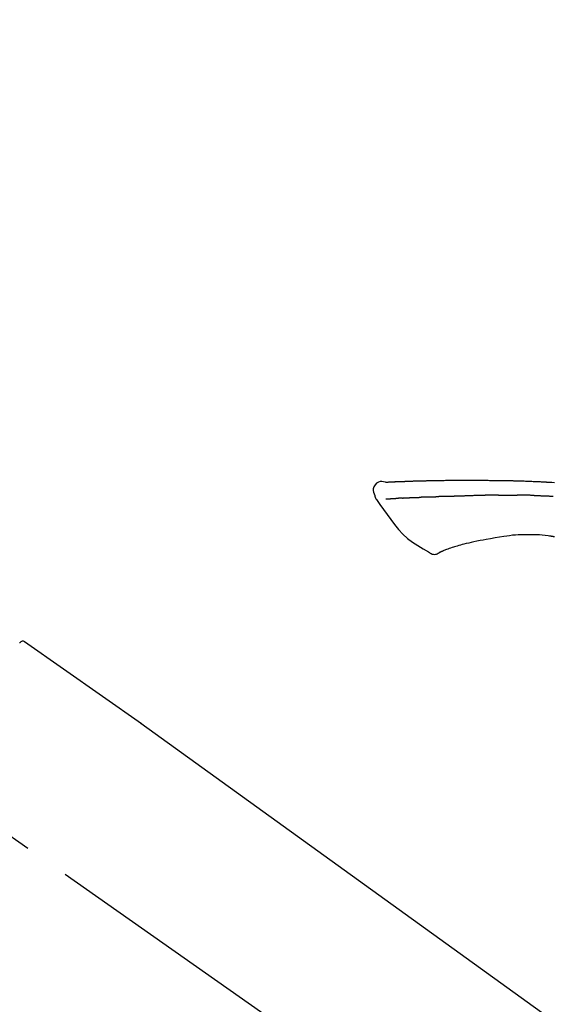
# Model space of a CAD drawing. Extents: x 27948 to 54421, y -11033 to -2163.
# Drawn here: x 36702 to 36775, y -7853 to -7718 of the extents above; entities that cross this region are included whole.
import ezdxf

# ---------------------------------------------------------------- set-up
doc = ezdxf.new("R2010")
doc.units = 0
doc.header["$LTSCALE"] = 50
doc.header["$MEASUREMENT"] = 0
doc.linetypes.add('CENTER2', pattern=[1.125, 0.75, -0.125, 0.125, -0.125])
doc.layers.get('0').update_dxf_attribs({"linetype": 'CONTINUOUS'})
doc.layers.get('DEFPOINTS').update_dxf_attribs({"color": 146, "linetype": 'CONTINUOUS'})
doc.layers.add('150-機器', color=8, linetype='CONTINUOUS')
doc.layers.add('166-寸法B', color=11, linetype='CONTINUOUS')
doc.styles.add('KH001', font='txt')
doc.dimstyles.new('KH1xx030', dxfattribs={"dimscale": 30, "dimtxt": 2, "dimasz": 0.6, "dimexe": 0.3, "dimexo": 1.2, "dimgap": 0.5, "dimtad": 3, "dimdec": 1, "dimdsep": 46, "dimlunit": 6, "dimtxsty": 'KH001', "dimblk": 'DOT', "dimcen": 1, "dimdle": 1, "dimclrd": 256, "dimclre": 256, "dimclrt": 256, "dimadec": 0, "dimazin": 0, "dimtfac": 1, "dimtdec": 1, "dimtix": 1, "dimtmove": 2, "dimatfit": 3, "dimldrblk": 'CLOSEDBLANK', "dimfxl": 1, "dimtolj": 1, "dimtzin": 0, "dimlwd": -1, "dimlwe": -1, "dimarcsym": 0})

# ---------------------------------------------------------------- blocks, each defined once
blk = doc.blocks.new('F402_D')
at = {"layer": '150-機器', "color": 13, "linetype": 'CENTER2'}
blk.add_line((0.34, 36.17), (-286.53, 237.04), dxfattribs=at)
at = {"layer": '150-機器', "color": 13, "linetype": 'Continuous'}
for p, q in [((-174.17, 186.36), (-158.16, 175.15)), ((-158.24, 175.21), (-38.21, 88.74))]:
    blk.add_line(p, q, dxfattribs=at)
for points in [[(-124.74, 208.17), (-124.99, 208.22), (-125.24, 208.24), (-125.48, 208.24), (-125.71, 208.18), (-125.96, 208.03), (-126.17, 207.81), (-126.32, 207.54), (-126.4, 207.25), (-126.41, 207.03), (-126.36, 206.8), (-126.29, 206.58), (-126.21, 206.35)], [(-124.74, 208.17), (-124.74, 208.17), (-124.74, 208.17), (-124.74, 208.17), (-124.74, 208.17), (-124.73, 208.18), (-124.72, 208.18), (-124.71, 208.18), (-124.69, 208.17), (-124.63, 208.16), (-124.58, 208.17), (-124.53, 208.18), (-124.48, 208.19), (-124.41, 208.19), (-124.35, 208.19), (-124.28, 208.2), (-124.21, 208.2), (-124.16, 208.2), (-124.11, 208.2), (-124.06, 208.21), (-124.01, 208.21), (-124, 208.21), (-123.98, 208.21), (-123.97, 208.21), (-123.95, 208.21), (-123.95, 208.21), (-123.95, 208.21), (-123.95, 208.21), (-123.95, 208.21), (-123.94, 208.21), (-123.94, 208.21), (-123.94, 208.21), (-123.94, 208.21), (-123.94, 208.21), (-123.94, 208.21), (-123.94, 208.21), (-123.94, 208.21), (-123.94, 208.21), (-123.93, 208.21), (-123.93, 208.21), (-123.93, 208.21), (-123.93, 208.21), (-123.93, 208.21), (-123.93, 208.21), (-123.93, 208.21), (-123.93, 208.21), (-123.93, 208.21), (-123.92, 208.21), (-123.92, 208.21), (-123.92, 208.21), (-123.92, 208.21), (-123.92, 208.21), (-123.92, 208.21), (-123.92, 208.21), (-123.92, 208.21), (-123.92, 208.21), (-123.91, 208.21), (-123.91, 208.21), (-123.9, 208.21), (-123.9, 208.21), (-123.89, 208.21), (-123.88, 208.21), (-123.86, 208.21), (-123.84, 208.22), (-123.83, 208.22), (-123.8, 208.22), (-123.77, 208.22), (-123.75, 208.22), (-123.72, 208.22), (-123.68, 208.22), (-123.64, 208.22), (-123.6, 208.23), (-123.56, 208.23), (-123.47, 208.23), (-123.39, 208.24), (-123.31, 208.24), (-123.22, 208.24), (-123.12, 208.25), (-123.01, 208.25), (-122.9, 208.26), (-122.79, 208.26), (-122.7, 208.26), (-122.61, 208.27), (-122.52, 208.27), (-122.43, 208.27), (-122.4, 208.27), (-122.36, 208.28), (-122.33, 208.28), (-122.3, 208.28), (-122.29, 208.28), (-122.29, 208.28), (-122.29, 208.28), (-122.29, 208.28), (-122.28, 208.28), (-122.28, 208.28), (-122.28, 208.28), (-122.28, 208.28), (-122.28, 208.28), (-122.28, 208.28), (-122.28, 208.28), (-122.28, 208.28), (-122.28, 208.28), (-122.27, 208.28), (-122.27, 208.28), (-122.27, 208.28), (-122.27, 208.28), (-122.27, 208.28), (-122.27, 208.28), (-122.27, 208.28), (-122.27, 208.28), (-122.26, 208.28), (-122.26, 208.28), (-122.26, 208.28), (-122.25, 208.28), (-122.24, 208.28), (-122.23, 208.28), (-122.22, 208.28), (-122.2, 208.28), (-122.17, 208.28), (-122.15, 208.28), (-122.12, 208.28), (-122.08, 208.28), (-122.04, 208.29), (-122.01, 208.29), (-121.97, 208.29), (-121.93, 208.29), (-121.9, 208.29), (-121.86, 208.29), (-121.83, 208.29), (-121.8, 208.29), (-121.77, 208.3), (-121.74, 208.3), (-121.71, 208.3), (-121.68, 208.3), (-121.65, 208.3), (-121.62, 208.3), (-121.59, 208.3), (-121.54, 208.3), (-121.49, 208.31), (-121.43, 208.31), (-121.38, 208.31), (-121.31, 208.31), (-121.23, 208.32), (-121.16, 208.32), (-121.08, 208.32), (-120.98, 208.32), (-120.88, 208.33), (-120.77, 208.33), (-120.67, 208.33), (-120.54, 208.34), (-120.42, 208.34), (-120.29, 208.34), (-120.16, 208.35), (-120.05, 208.35), (-119.94, 208.35), (-119.83, 208.36), (-119.71, 208.36), (-119.62, 208.36), (-119.53, 208.36), (-119.44, 208.37), (-119.35, 208.37), (-119.31, 208.37), (-119.26, 208.37), (-119.21, 208.37), (-119.16, 208.37), (-119.06, 208.38), (-118.96, 208.38), (-118.86, 208.38), (-118.76, 208.38), (-118.61, 208.39), (-118.46, 208.39), (-118.31, 208.39), (-118.16, 208.4), (-117.98, 208.4), (-117.8, 208.4), (-117.61, 208.41), (-117.43, 208.41), (-117.25, 208.41), (-117.07, 208.42), (-116.9, 208.42), (-116.72, 208.42), (-116.52, 208.43), (-116.32, 208.43), (-116.11, 208.43), (-115.91, 208.44), (-115.68, 208.44), (-115.44, 208.44), (-115.2, 208.44), (-114.96, 208.45), (-114.69, 208.45), (-114.42, 208.45), (-114.15, 208.45), (-113.88, 208.45), (-113.6, 208.45), (-113.31, 208.45), (-113.03, 208.45), (-112.74, 208.45), (-112.48, 208.45), (-112.21, 208.45), (-111.95, 208.45), (-111.68, 208.45), (-111.46, 208.44), (-111.24, 208.44), (-111.02, 208.44), (-110.8, 208.43), (-110.65, 208.43), (-110.49, 208.42), (-110.33, 208.42), (-110.17, 208.42), (-110.05, 208.42), (-109.92, 208.41), (-109.8, 208.41), (-109.67, 208.41), (-109.57, 208.41), (-109.46, 208.41), (-109.36, 208.41), (-109.25, 208.4), (-109.14, 208.4), (-109.03, 208.4), (-108.91, 208.4), (-108.8, 208.4), (-108.67, 208.4), (-108.54, 208.4), (-108.41, 208.4), (-108.29, 208.4), (-108.15, 208.39), (-108.02, 208.39), (-107.88, 208.39), (-107.75, 208.39), (-107.63, 208.38), (-107.52, 208.38), (-107.4, 208.38), (-107.28, 208.38), (-107.18, 208.37), (-107.07, 208.37), (-106.96, 208.37), (-106.85, 208.37), (-106.7, 208.36), (-106.56, 208.36), (-106.42, 208.35), (-106.27, 208.35), (-106.09, 208.34), (-105.91, 208.34), (-105.73, 208.33), (-105.55, 208.32), (-105.34, 208.32), (-105.13, 208.31), (-104.92, 208.3), (-104.71, 208.29), (-104.53, 208.28), (-104.35, 208.28), (-104.17, 208.27), (-103.99, 208.26), (-103.84, 208.25), (-103.7, 208.24), (-103.55, 208.24), (-103.41, 208.23), (-103.32, 208.23), (-103.22, 208.22), (-103.13, 208.22), (-103.04, 208.21), (-102.99, 208.21), (-102.94, 208.21), (-102.88, 208.2), (-102.83, 208.2), (-102.8, 208.2), (-102.78, 208.2), (-102.76, 208.2), (-102.74, 208.2), (-102.7, 208.19), (-102.66, 208.19), (-102.63, 208.19), (-102.59, 208.19), (-102.26, 208.17), (-101.93, 208.15), (-101.6, 208.13)], [(-124.67, 208.17), (-124.66, 208.18), (-124.65, 208.18), (-124.64, 208.18), (-124.62, 208.18), (-124.59, 208.18), (-124.55, 208.18), (-124.52, 208.18), (-124.48, 208.19), (-124.41, 208.19), (-124.35, 208.19), (-124.28, 208.2), (-124.21, 208.2), (-124.16, 208.2), (-124.11, 208.2), (-124.06, 208.21), (-124.01, 208.21), (-124, 208.21), (-123.98, 208.21), (-123.97, 208.21), (-123.95, 208.21), (-123.95, 208.21), (-123.95, 208.21), (-123.95, 208.21), (-123.95, 208.21), (-123.94, 208.21), (-123.94, 208.21), (-123.94, 208.21), (-123.94, 208.21), (-123.94, 208.21), (-123.94, 208.21), (-123.94, 208.21), (-123.94, 208.21), (-123.94, 208.21), (-123.93, 208.21), (-123.93, 208.21), (-123.93, 208.21), (-123.93, 208.21), (-123.93, 208.21), (-123.93, 208.21), (-123.93, 208.21), (-123.93, 208.21), (-123.93, 208.21), (-123.92, 208.21), (-123.92, 208.21), (-123.92, 208.21), (-123.92, 208.21), (-123.92, 208.21), (-123.92, 208.21), (-123.92, 208.21), (-123.92, 208.21), (-123.92, 208.21), (-123.91, 208.21), (-123.91, 208.21), (-123.9, 208.21), (-123.9, 208.21), (-123.89, 208.21), (-123.88, 208.21), (-123.86, 208.21), (-123.84, 208.22), (-123.83, 208.22), (-123.8, 208.22), (-123.77, 208.22), (-123.75, 208.22), (-123.72, 208.22), (-123.68, 208.22), (-123.64, 208.22), (-123.6, 208.23), (-123.56, 208.23), (-123.52, 208.23), (-123.49, 208.23), (-123.45, 208.23), (-123.41, 208.23), (-123.39, 208.24), (-123.36, 208.24), (-123.34, 208.24), (-123.31, 208.24), (-123.31, 208.24), (-123.31, 208.24), (-123.31, 208.24), (-123.31, 208.24)], [(-126.21, 206.35), (-126.2, 206.31), (-126.19, 206.26), (-126.18, 206.22), (-126.17, 206.17), (-126.15, 206.12), (-126.14, 206.08), (-126.12, 206.03), (-126.09, 205.99), (-126.07, 205.94), (-126.04, 205.9), (-126.01, 205.86), (-125.97, 205.81)], [(-120.31, 206.09), (-120.3, 206.09), (-120.29, 206.09), (-120.28, 206.09), (-120.28, 206.09), (-120.26, 206.09), (-120.24, 206.09), (-120.22, 206.09), (-120.21, 206.09), (-120.18, 206.09), (-120.15, 206.09), (-120.12, 206.09), (-120.09, 206.1), (-120.06, 206.1), (-120.03, 206.1), (-120, 206.1), (-119.97, 206.1), (-119.94, 206.1), (-119.92, 206.1), (-119.9, 206.11), (-119.87, 206.11), (-119.86, 206.11), (-119.85, 206.11), (-119.84, 206.11), (-119.83, 206.11)], [(-118.9, 206.14), (-118.92, 206.14), (-118.93, 206.14), (-118.94, 206.14), (-118.96, 206.14), (-118.98, 206.14), (-119.01, 206.14), (-119.04, 206.14), (-119.07, 206.14), (-119.12, 206.14), (-119.18, 206.13), (-119.23, 206.13), (-119.29, 206.13), (-119.35, 206.13), (-119.42, 206.12), (-119.48, 206.12), (-119.54, 206.12), (-119.59, 206.12), (-119.64, 206.11), (-119.69, 206.11), (-119.74, 206.11), (-119.76, 206.11), (-119.78, 206.11), (-119.8, 206.11), (-119.83, 206.11)], [(-118.9, 206.14), (-118.88, 206.15), (-118.87, 206.15), (-118.85, 206.15), (-118.83, 206.15), (-118.79, 206.15), (-118.76, 206.15), (-118.72, 206.15), (-118.68, 206.15), (-118.63, 206.16), (-118.58, 206.16), (-118.53, 206.16), (-118.48, 206.16), (-118.43, 206.16), (-118.38, 206.17), (-118.33, 206.17), (-118.28, 206.17), (-118.25, 206.17), (-118.22, 206.17), (-118.18, 206.17), (-118.15, 206.17), (-118.14, 206.17), (-118.12, 206.18), (-118.11, 206.18), (-118.09, 206.18)], [(-118.09, 206.18), (-118.07, 206.18), (-118.06, 206.18), (-118.04, 206.18), (-118.02, 206.18), (-117.99, 206.18), (-117.96, 206.18), (-117.92, 206.18), (-117.89, 206.18), (-117.85, 206.18), (-117.8, 206.19), (-117.75, 206.19), (-117.71, 206.19), (-117.67, 206.19), (-117.63, 206.19), (-117.59, 206.19), (-117.55, 206.19), (-117.52, 206.2), (-117.5, 206.2), (-117.47, 206.2), (-117.45, 206.2), (-117.44, 206.2), (-117.43, 206.2), (-117.42, 206.2), (-117.41, 206.2)], [(-116.4, 206.24), (-116.42, 206.23), (-116.43, 206.23), (-116.44, 206.23), (-116.46, 206.23), (-116.49, 206.23), (-116.52, 206.23), (-116.54, 206.23), (-116.57, 206.23), (-116.61, 206.23), (-116.66, 206.23), (-116.7, 206.22), (-116.74, 206.22), (-116.78, 206.22), (-116.82, 206.22), (-116.87, 206.22), (-116.91, 206.22), (-116.95, 206.22), (-116.99, 206.21), (-117.03, 206.21), (-117.08, 206.21), (-117.12, 206.21), (-117.16, 206.21), (-117.2, 206.21), (-117.24, 206.2), (-117.27, 206.2), (-117.3, 206.2), (-117.32, 206.2), (-117.35, 206.2), (-117.36, 206.2), (-117.38, 206.2), (-117.39, 206.2), (-117.41, 206.2)], [(-116.4, 206.24), (-116.39, 206.24), (-116.37, 206.24), (-116.35, 206.24), (-116.34, 206.24), (-116.3, 206.24), (-116.27, 206.24), (-116.24, 206.24), (-116.21, 206.24), (-116.16, 206.24), (-116.11, 206.25), (-116.06, 206.25), (-116.01, 206.25), (-115.96, 206.25), (-115.91, 206.25), (-115.86, 206.25), (-115.82, 206.26), (-115.77, 206.26), (-115.72, 206.26), (-115.67, 206.26), (-115.62, 206.26), (-115.57, 206.27), (-115.52, 206.27), (-115.47, 206.27), (-115.42, 206.27), (-115.37, 206.27), (-115.32, 206.27), (-115.27, 206.28), (-115.22, 206.28), (-115.17, 206.28), (-115.12, 206.28), (-115.07, 206.28), (-115.02, 206.29), (-114.97, 206.29), (-114.92, 206.29), (-114.86, 206.29), (-114.81, 206.29), (-114.76, 206.3), (-114.71, 206.3), (-114.66, 206.3), (-114.61, 206.3), (-114.58, 206.3), (-114.54, 206.3), (-114.51, 206.3), (-114.47, 206.31), (-114.46, 206.31), (-114.44, 206.31), (-114.42, 206.31), (-114.41, 206.31)], [(-114.41, 206.31), (-114.38, 206.31), (-114.35, 206.31), (-114.33, 206.31), (-114.3, 206.31), (-114.25, 206.31), (-114.2, 206.32), (-114.15, 206.32), (-114.09, 206.32), (-114.01, 206.32), (-113.92, 206.32), (-113.83, 206.33), (-113.74, 206.33), (-113.64, 206.33), (-113.53, 206.34), (-113.42, 206.34), (-113.32, 206.34), (-113.19, 206.35), (-113.07, 206.35), (-112.95, 206.35), (-112.82, 206.36), (-112.71, 206.36), (-112.59, 206.37), (-112.47, 206.37), (-112.36, 206.37), (-112.28, 206.37), (-112.2, 206.38), (-112.11, 206.38), (-112.03, 206.38), (-111.98, 206.38), (-111.94, 206.38), (-111.89, 206.39), (-111.84, 206.39), (-111.81, 206.39), (-111.78, 206.39), (-111.75, 206.39), (-111.72, 206.38), (-111.7, 206.38), (-111.68, 206.38), (-111.66, 206.38), (-111.63, 206.38), (-111.62, 206.38), (-111.61, 206.38), (-111.6, 206.38), (-111.59, 206.38)], [(-111.59, 206.38), (-111.58, 206.38), (-111.56, 206.38), (-111.55, 206.38), (-111.54, 206.38), (-111.51, 206.38), (-111.48, 206.38), (-111.45, 206.38), (-111.42, 206.38), (-111.38, 206.38), (-111.34, 206.38), (-111.29, 206.38), (-111.25, 206.38), (-111.22, 206.38), (-111.19, 206.38), (-111.16, 206.38), (-111.13, 206.38), (-111.12, 206.38), (-111.11, 206.38), (-111.09, 206.38), (-111.08, 206.38)], [(-110.05, 206.4), (-110.09, 206.4), (-110.14, 206.4), (-110.18, 206.4), (-110.22, 206.4), (-110.31, 206.39), (-110.39, 206.39), (-110.48, 206.39), (-110.56, 206.39), (-110.65, 206.39), (-110.73, 206.39), (-110.82, 206.39), (-110.91, 206.39), (-110.95, 206.39), (-110.99, 206.39), (-111.03, 206.39), (-111.08, 206.38)], [(-109.27, 206.4), (-109.31, 206.4), (-109.36, 206.4), (-109.41, 206.4), (-109.46, 206.4), (-109.52, 206.4), (-109.59, 206.4), (-109.65, 206.4), (-109.72, 206.4), (-109.78, 206.4), (-109.85, 206.4), (-109.92, 206.4), (-109.98, 206.4), (-110, 206.4), (-110.02, 206.4), (-110.03, 206.4), (-110.05, 206.4)], [(-109.27, 206.4), (-109.24, 206.4), (-109.21, 206.4), (-109.19, 206.4), (-109.16, 206.4), (-109.11, 206.4), (-109.06, 206.41), (-109, 206.41), (-108.95, 206.41), (-108.87, 206.41), (-108.78, 206.41), (-108.7, 206.41), (-108.61, 206.41), (-108.52, 206.41), (-108.43, 206.41), (-108.34, 206.41), (-108.25, 206.41), (-108.18, 206.41), (-108.12, 206.41), (-108.05, 206.41), (-107.99, 206.41), (-107.96, 206.41), (-107.92, 206.41), (-107.89, 206.41), (-107.86, 206.41)], [(-107.86, 206.41), (-107.81, 206.41), (-107.77, 206.41), (-107.72, 206.41), (-107.67, 206.41), (-107.58, 206.41), (-107.48, 206.41), (-107.38, 206.41), (-107.29, 206.41), (-107.19, 206.41), (-107.1, 206.41), (-107, 206.41), (-106.9, 206.41), (-106.85, 206.4), (-106.8, 206.4), (-106.75, 206.4), (-106.7, 206.4)], [(-104.37, 206.35), (-104.4, 206.35), (-104.43, 206.35), (-104.45, 206.35), (-104.48, 206.35), (-104.53, 206.36), (-104.58, 206.36), (-104.64, 206.36), (-104.69, 206.36), (-104.81, 206.36), (-104.94, 206.37), (-105.07, 206.37), (-105.19, 206.38), (-105.36, 206.38), (-105.53, 206.39), (-105.69, 206.39), (-105.86, 206.39), (-106, 206.4), (-106.14, 206.4), (-106.29, 206.4), (-106.43, 206.4), (-106.5, 206.4), (-106.57, 206.4), (-106.63, 206.4), (-106.7, 206.4)], [(-104.37, 206.35), (-104.34, 206.35), (-104.3, 206.35), (-104.26, 206.35), (-104.23, 206.35), (-104.15, 206.34), (-104.08, 206.34), (-104, 206.34), (-103.92, 206.34), (-103.8, 206.33), (-103.68, 206.33), (-103.56, 206.33), (-103.44, 206.32), (-103.36, 206.32), (-103.27, 206.32), (-103.19, 206.31), (-103.11, 206.31), (-103.06, 206.31), (-103.02, 206.3), (-102.97, 206.3), (-102.93, 206.3)], [(-102.93, 206.3), (-102.88, 206.3), (-102.83, 206.3), (-102.79, 206.3), (-102.74, 206.29), (-102.64, 206.29), (-102.54, 206.29), (-102.45, 206.28), (-102.35, 206.28), (-102.25, 206.27), (-102.15, 206.27), (-102.05, 206.26), (-101.95, 206.26), (-101.9, 206.25), (-101.85, 206.25), (-101.8, 206.25), (-101.75, 206.25)], [(-125.97, 205.82), (-125.49, 205.12), (-125, 204.43), (-124.51, 203.74), (-124.01, 203.05), (-123.48, 202.36), (-122.93, 201.69), (-122.34, 201.06), (-121.71, 200.47), (-121.03, 199.96), (-120.32, 199.49), (-119.58, 199.06), (-118.83, 198.64)], [(-124.67, 205.88), (-124.66, 205.88), (-124.65, 205.88), (-124.64, 205.89), (-124.62, 205.89), (-124.6, 205.89), (-124.57, 205.89), (-124.55, 205.89), (-124.52, 205.89), (-124.49, 205.89), (-124.45, 205.89), (-124.41, 205.9), (-124.37, 205.9), (-124.32, 205.9), (-124.28, 205.9), (-124.24, 205.91), (-124.2, 205.91), (-124.15, 205.91), (-124.11, 205.91), (-124.06, 205.91), (-124.02, 205.92), (-123.97, 205.92), (-123.92, 205.92), (-123.88, 205.92), (-123.83, 205.93), (-123.79, 205.93), (-123.75, 205.93), (-123.71, 205.93), (-123.67, 205.93), (-123.64, 205.94), (-123.61, 205.94), (-123.58, 205.94), (-123.54, 205.94), (-123.52, 205.94), (-123.5, 205.94), (-123.48, 205.94), (-123.46, 205.95), (-123.44, 205.95), (-123.41, 205.95), (-123.39, 205.95), (-123.37, 205.95), (-123.35, 205.95), (-123.34, 205.95), (-123.32, 205.95), (-123.3, 205.95), (-123.3, 205.95), (-123.29, 205.96), (-123.28, 205.96), (-123.27, 205.96)], [(-123.27, 205.96), (-123.26, 205.96), (-123.25, 205.96), (-123.25, 205.96), (-123.24, 205.96), (-123.22, 205.96), (-123.2, 205.96), (-123.18, 205.96), (-123.17, 205.96), (-123.14, 205.96), (-123.11, 205.97), (-123.08, 205.97), (-123.06, 205.97), (-123.04, 205.97), (-123.02, 205.97), (-123, 205.97), (-122.98, 205.97), (-122.97, 205.97), (-122.96, 205.97), (-122.95, 205.97), (-122.94, 205.98)], [(-122.4, 206), (-122.41, 206), (-122.42, 206), (-122.43, 206), (-122.44, 206), (-122.46, 206), (-122.48, 206), (-122.5, 206), (-122.52, 206), (-122.54, 205.99), (-122.57, 205.99), (-122.6, 205.99), (-122.63, 205.99), (-122.66, 205.99), (-122.68, 205.99), (-122.71, 205.99), (-122.74, 205.99), (-122.76, 205.98), (-122.79, 205.98), (-122.81, 205.98), (-122.84, 205.98), (-122.86, 205.98), (-122.87, 205.98), (-122.89, 205.98), (-122.91, 205.98), (-122.91, 205.98), (-122.92, 205.98), (-122.93, 205.98), (-122.94, 205.98)], [(-122.4, 206), (-122.38, 206), (-122.37, 206), (-122.35, 206), (-122.33, 206), (-122.3, 206.01), (-122.26, 206.01), (-122.22, 206.01), (-122.19, 206.01), (-122.13, 206.01), (-122.07, 206.02), (-122.02, 206.02), (-121.96, 206.02), (-121.9, 206.02), (-121.84, 206.03), (-121.78, 206.03), (-121.72, 206.03), (-121.66, 206.03), (-121.59, 206.04), (-121.53, 206.04), (-121.46, 206.04), (-121.4, 206.05), (-121.33, 206.05), (-121.26, 206.05), (-121.19, 206.05), (-121.13, 206.06), (-121.07, 206.06), (-121.01, 206.06), (-120.95, 206.06), (-120.9, 206.07), (-120.85, 206.07), (-120.8, 206.07), (-120.75, 206.07), (-120.71, 206.07), (-120.67, 206.08), (-120.63, 206.08), (-120.59, 206.08), (-120.56, 206.08), (-120.52, 206.08), (-120.49, 206.08), (-120.45, 206.08), (-120.43, 206.08), (-120.4, 206.08), (-120.38, 206.09), (-120.35, 206.09), (-120.34, 206.09), (-120.33, 206.09), (-120.32, 206.09), (-120.31, 206.09)], [(-108.52, 200.74), (-109.12, 200.64), (-109.72, 200.54), (-110.33, 200.44), (-110.93, 200.34)], [(-105.31, 200.96), (-105.72, 200.97), (-106.13, 200.97), (-106.54, 200.96), (-106.95, 200.94), (-107.34, 200.9), (-107.73, 200.85), (-108.13, 200.8), (-108.52, 200.74)], [(-102.03, 200.75), (-102.44, 200.81), (-102.85, 200.87), (-103.26, 200.92), (-103.66, 200.95), (-104.08, 200.97), (-104.49, 200.97), (-104.9, 200.97), (-105.31, 200.96)], [(-101.6, 200.69), (-101.65, 200.7), (-101.71, 200.71), (-101.77, 200.72), (-101.83, 200.73), (-101.89, 200.74), (-101.94, 200.74), (-102, 200.75), (-102.06, 200.76), (-102.12, 200.76), (-102.18, 200.77), (-102.24, 200.78), (-102.29, 200.78)], [(-114.02, 199.68), (-114.24, 199.62), (-114.47, 199.56), (-114.7, 199.5), (-114.93, 199.43), (-115.1, 199.38), (-115.27, 199.32), (-115.44, 199.27), (-115.61, 199.21)], [(-112.65, 200), (-112.99, 199.92), (-113.33, 199.84), (-113.67, 199.76), (-114.02, 199.68)], [(-110.93, 200.34), (-111.36, 200.25), (-111.79, 200.17), (-112.22, 200.08), (-112.65, 200)], [(-118.83, 198.64), (-118.71, 198.55), (-118.6, 198.47), (-118.48, 198.4), (-118.35, 198.34), (-118.21, 198.3), (-118.05, 198.29), (-117.9, 198.3), (-117.76, 198.33), (-117.64, 198.38), (-117.52, 198.44), (-117.42, 198.51), (-117.31, 198.58)], [(-116.85, 198.75), (-116.87, 198.75), (-116.9, 198.74), (-116.92, 198.73), (-116.94, 198.72), (-116.98, 198.7), (-117.01, 198.69), (-117.05, 198.68), (-117.09, 198.66), (-117.12, 198.64), (-117.16, 198.63), (-117.2, 198.61), (-117.24, 198.6), (-117.25, 198.6), (-117.27, 198.6), (-117.28, 198.59), (-117.29, 198.58), (-117.3, 198.57), (-117.3, 198.57), (-117.3, 198.57), (-117.3, 198.57), (-117.3, 198.57), (-117.3, 198.57), (-117.3, 198.57), (-117.3, 198.58)], [(-115.61, 199.21), (-115.81, 199.15), (-116, 199.08), (-116.2, 199.02), (-116.4, 198.94), (-116.51, 198.9), (-116.62, 198.85), (-116.73, 198.81), (-116.85, 198.76)], [(-174.82, 186.21), (-174.82, 186.21), (-174.82, 186.21), (-174.82, 186.21), (-174.82, 186.21), (-174.82, 186.21), (-174.82, 186.21), (-174.82, 186.21), (-174.83, 186.2), (-174.83, 186.19), (-174.84, 186.19), (-174.84, 186.18)]]:
    blk.add_lwpolyline(points, dxfattribs=at)
blk.add_arc((-174.41, 185.92), 0.499, 55.5475, 145, dxfattribs=at)
blk = doc.blocks.new('_Dot')
at = {"color": 0, "linetype": 'ByBlock', "lineweight": -2}
blk.add_line((-0.5, 0), (-1, 0), dxfattribs=at)
at = {"color": 0, "linetype": 'ByBlock', "const_width": 0.5}
blk.add_lwpolyline([(-0.25, 0, 1), (0.25, 0, 1)], format="xyb", close=True, dxfattribs=at)
blk = doc.blocks.new('*D157')
at = {"layer": '166-寸法B', "transparency": 16777216}
for p, q in [((36297.06, -7956.51), (36297.06, -7668.05)), ((36947.06, -7722.31), (36947.06, -7668.05)), ((36315.06, -7677.05), (36929.06, -7677.05))]:
    blk.add_line(p, q, dxfattribs=at)
at = {"layer": 'DEFPOINTS', "color": 0, "transparency": 16777216}
for p in [(36947.06, -7677.05), (36947.06, -7758.31), (36297.06, -7992.51)]:
    blk.add_point(p, dxfattribs=at)
at = {"layer": '166-寸法B', "transparency": 16777216, "xscale": 18, "yscale": 18, "zscale": 18, "rotation": 180}
blk.add_blockref('_Dot', (36297.06, -7677.05), dxfattribs=at)
at = {"layer": '166-寸法B', "transparency": 16777216, "xscale": 18, "yscale": 18, "zscale": 18}
blk.add_blockref('_Dot', (36947.06, -7677.05), dxfattribs=at)
at = {"layer": '166-寸法B', "transparency": 16777216, "insert": (36622.06, -7632.05), "char_height": 60, "attachment_point": 5, "style": 'KH001'}
blk.add_mtext('\\A1;650', dxfattribs=at)
blk = doc.blocks.new('_ClosedBlank')
at = {"color": 0, "linetype": 'ByBlock', "lineweight": -2}
for p, q in [((-1, 0.1667), (0, 0)), ((-1, 0.1667), (-1, -0.1667)), ((0, 0), (-1, -0.1667))]:
    blk.add_line(p, q, dxfattribs=at)
blk = doc.blocks.new('*D161')
at = {"layer": '166-寸法B', "transparency": 16777216}
for p, q in [((36297.06, -7956.51), (36297.06, -7533.05)), ((37097.06, -7956.51), (37097.06, -7533.05)), ((37079.06, -7542.05), (36315.06, -7542.05))]:
    blk.add_line(p, q, dxfattribs=at)
at = {"layer": 'DEFPOINTS', "color": 0, "transparency": 16777216}
for p in [(36297.06, -7542.05), (36297.06, -7992.51), (37097.06, -7992.51)]:
    blk.add_point(p, dxfattribs=at)
at = {"layer": '166-寸法B', "transparency": 16777216, "xscale": 18, "yscale": 18, "zscale": 18, "rotation": 180}
blk.add_blockref('_Dot', (36297.06, -7542.05), dxfattribs=at)
at = {"layer": '166-寸法B', "transparency": 16777216, "xscale": 18, "yscale": 18, "zscale": 18}
blk.add_blockref('_Dot', (37097.06, -7542.05), dxfattribs=at)
at = {"layer": '166-寸法B', "transparency": 16777216, "insert": (36697.06, -7497.05), "char_height": 60, "attachment_point": 5, "style": 'KH001'}
blk.add_mtext('\\A1;800', dxfattribs=at)

msp = doc.modelspace()

# ---------------------------------------------------------------- block references
at = {"layer": '150-機器'}
msp.add_blockref('F402_D', (36877.06, -7989.81), dxfattribs=at)

# ---------------------------------------------------------------- dimensions: what is measured, and where the dimension line sits
at = {"layer": '166-寸法B'}
for base, p1, p2, picture, middle in [((36297.06, -7542.05), (37097.06, -7992.51), (36297.06, -7992.51), '*D161', (36697.06, -7497.05)), ((36947.06, -7677.05), (36297.06, -7992.51), (36947.06, -7758.31), '*D157', (36622.06, -7632.05))]:
    dim = msp.add_linear_dim(base=base, p1=p1, p2=p2, dimstyle='KH1xx030', dxfattribs=at)
    dim.commit()
    dim.dimension.update_dxf_attribs({"geometry": picture, "text_midpoint": middle})

doc.saveas('drawing.dxf')
